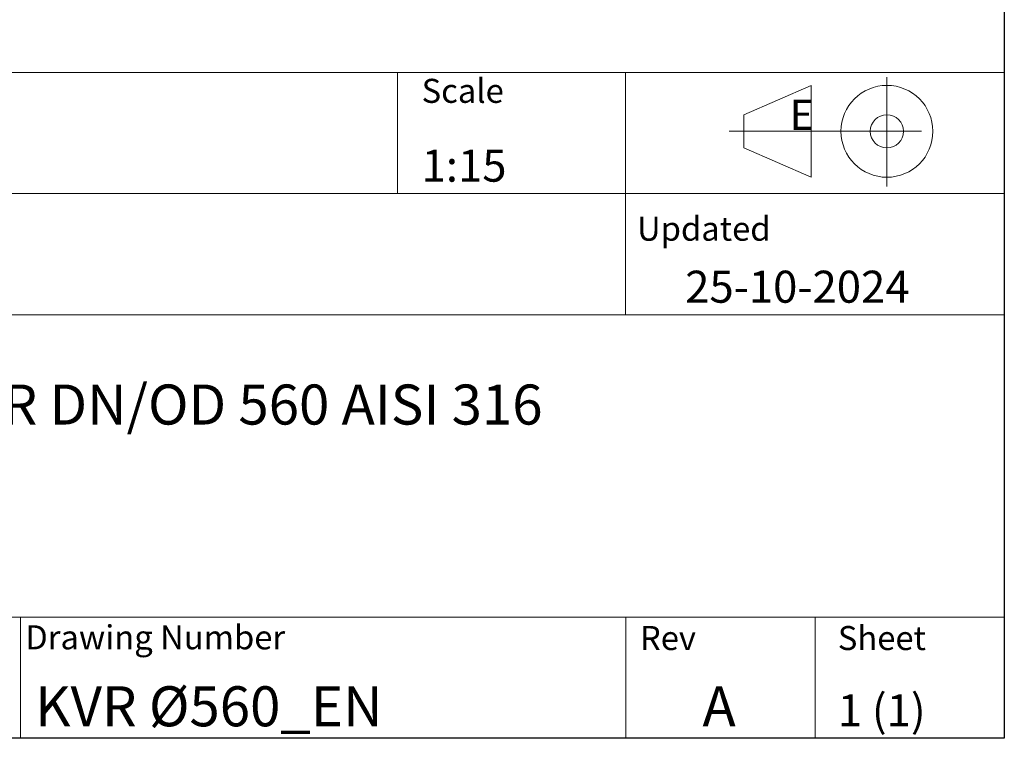
# Model space of a CAD drawing. Units: millimetres. Extents: x 123 to 3015, y 60 to 4320.
# Drawn here: x 2039 to 3015, y 60 to 772 of the extents above; entities that cross this region are included whole.
import ezdxf

# ---------------------------------------------------------------- set-up
doc = ezdxf.new("R2010")
doc.units = ezdxf.units.MM
doc.header["$LTSCALE"] = 15
doc.linetypes.add('CENTERX2', pattern=[20.32, 12.7, -2.54, 2.54, -2.54])
doc.styles.add('SLDTEXTSTYLE1', font='TXT', dxfattribs={"width": 0.75})
doc.styles.add('SLDTEXTSTYLE2', font='TXT', dxfattribs={"width": 0.7})
doc.styles.add('SLDTEXTSTYLE3', font='TXT', dxfattribs={"width": 0.6})

msp = doc.modelspace()

# ---------------------------------------------------------------- linework, layer by layer
at = {"color": 7, "linetype": 'Continuous', "lineweight": 25}
for p, q in [((3015, 4320), (3015, 60)), ((3015, 60), (315, 60))]:
    msp.add_line(p, q, dxfattribs=at)
at = {"color": 7, "linetype": 'Continuous', "lineweight": 18}
for p, q in [((315, 720), (3015, 720)), ((2413.750889, 630), (2413.750889, 720)), ((2413.750889, 720), (2413.750889, 630)), ((2639.6650439, 480), (2639.6650439, 720)), ((2639.6650439, 720), (2639.6650439, 480)), ((3015, 720), (3015, 60)), ((2756.7187302, 678.1717049), (2823.4541949, 707.3036642)), ((2823.4541949, 707.3036642), (2823.4541949, 661.7716136)), ((2756.7187302, 661.7716136), (2756.7187302, 678.1717049)), ((2756.7187302, 661.7716136), (2756.7187302, 645.3715223)), ((2823.4541949, 616.239563), (2823.4541949, 661.7716136)), ((2756.7187302, 645.3715223), (2823.4541949, 616.239563)), ((2413.750889, 630), (2413.750889, 600)), ((2413.750889, 630), (2413.750889, 600)), ((3015, 600), (315, 600)), ((315, 600), (3015, 600)), ((315, 480), (3015, 480)), ((1440, 480), (3015, 480)), ((3015, 480), (3011.7165483, 479.8970868)), ((1440, 180), (3015, 180)), ((2040, 180), (2040, 60)), ((2640, 180), (2640, 60)), ((2827.5, 180), (2827.5, 60))]:
    msp.add_line(p, q, dxfattribs=at)
at = {"color": 7, "linetype": 'CENTERX2', "lineweight": 18}
for p, q in [((2898.6675858, 715.4606128), (2898.6675858, 607.0897241)), ((2742.4625168, 661.7716136), (2958.729504, 661.7716136))]:
    msp.add_line(p, q, dxfattribs=at)
at = {"color": 7, "linetype": 'Continuous', "lineweight": 18}
for radius in [45.5320506, 16.4543138]:
    msp.add_circle((2898.6675858, 661.7716136), radius, dxfattribs=at)

# ---------------------------------------------------------------- texts
at = {"color": 7, "linetype": 'Continuous', "lineweight": 0}
for s, insert, char_height, attachment_point, style in [('Scale', (2437.5, 713.8065912), 23.8125, 1, 'SLDTEXTSTYLE1'), ('E', (2802.2481864, 693.0235634), 30, 1, 'SLDTEXTSTYLE3'), ('1:15', (2437.5, 643.5945679), 31.75, 1, 'SLDTEXTSTYLE2'), ('Updated', (2650.9849497, 577.1212816), 23.8125, 1, 'SLDTEXTSTYLE1'), ('25-10-2024', (2698.7192701, 523.5945679), 31.75, 1, 'SLDTEXTSTYLE2'), ('WaFlap Kontraklap KVR DN/OD 560 AISI 316', (1462.5, 410.7432099), 39.6875, 1, 'SLDTEXTSTYLE2'), ('Drawing Number', (2044.6550405, 172.0227515), 23.8125, 1, 'SLDTEXTSTYLE1'), ('Rev', (2653.8883845, 171.3408328), 23.8125, 1, 'SLDTEXTSTYLE1'), ('Sheet', (2850, 171.3408328), 23.8125, 1, 'SLDTEXTSTYLE1'), ('KVR Ø560_EN', (2054.6103651, 111.5775842), 39.6875, 1, 'SLDTEXTSTYLE2'), ('A', (2732.3571824, 111.5775842), 39.6875, 2, 'SLDTEXTSTYLE1'), ('1 (1)', (2850, 103.5945679), 31.75, 1, 'SLDTEXTSTYLE2')]:
    msp.add_mtext(s, dxfattribs=dict(at, insert=insert, char_height=char_height, attachment_point=attachment_point, style=style))

doc.saveas('drawing.dxf')
